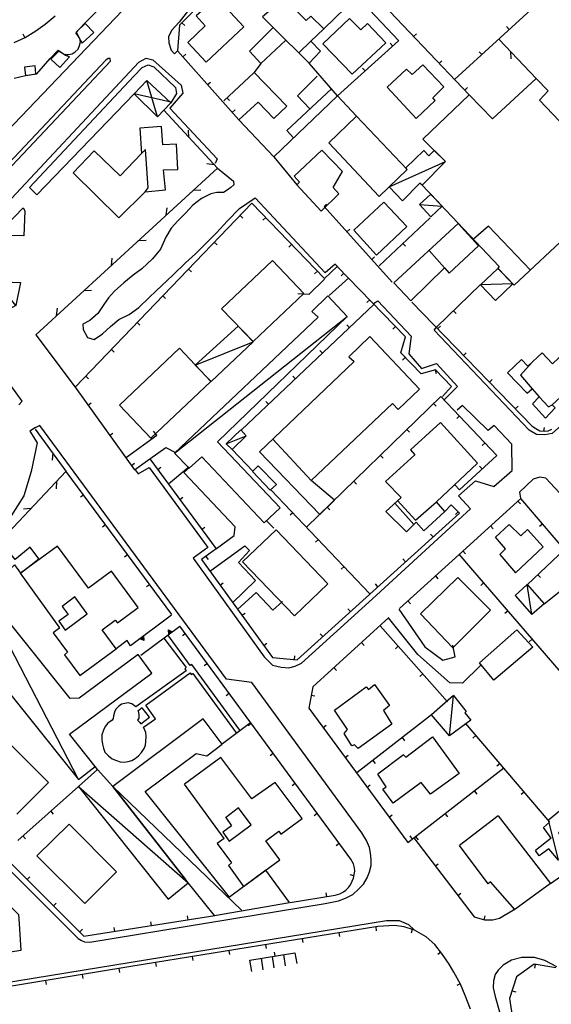
# Model space of a CAD drawing. Extents: x 1493192 to 1497990, y 5041202 to 5047535.
# Drawn here: x 1496411 to 1496554, y 5045228 to 5045494 of the extents above; entities that cross this region are included whole.
import ezdxf

# ---------------------------------------------------------------- set-up
doc = ezdxf.new("R2010")
doc.units = 0
doc.header["$LTSCALE"] = 2
doc.header["$MEASUREMENT"] = 0
doc.layers.get('0').update_dxf_attribs({"linetype": 'CONTINUOUS'})
for name, color, linetype in [('BASE', 254, 'CONTINUOUS'), ('EDIFICI', 7, 'CONTINUOUS'), ('STRADE', 252, 'CONTINUOUS')]:
    doc.layers.add(name, color=color, linetype=linetype)

msp = doc.modelspace()

# ---------------------------------------------------------------- linework, layer by layer
for p, q in [((1496485.453, 5045522.48), (1496532.102, 5045473.309)), ((1496513.172, 5045487.859), (1496482.617, 5045520.301)), ((1496469.008, 5045506.828), (1496454.227, 5045492.059)), ((1496492.992, 5045491.059), (1496501.828, 5045499.641)), ((1496528.211, 5045477.391), (1496551.75, 5045499.051)), ((1496418.047, 5045492.328), (1496420.758, 5045494.57)), ((1496415.57, 5045490.52), (1496418.047, 5045492.328)), ((1496454.227, 5045492.059), (1496453.648, 5045485.129)), ((1496454.86, 5045492.692), (1496455.592, 5045491.959)), ((1496542.928, 5045490.933), (1496542.227, 5045491.696)), ((1496409.727, 5045487.352), (1496412.641, 5045488.781)), ((1496412.538, 5045488.731), (1496412.081, 5045489.661)), ((1496412.641, 5045488.781), (1496415.57, 5045490.52)), ((1496517.183, 5045489.035), (1496517.934, 5045489.748)), ((1496550.156, 5045477.73), (1496540.172, 5045488.219)), ((1496496.711, 5045473.031), (1496513.102, 5045487.828)), ((1496511.556, 5045486.433), (1496510.862, 5045487.202)), ((1496453.648, 5045485.129), (1496470.141, 5045466.539)), ((1496455.076, 5045483.52), (1496455.851, 5045484.208)), ((1496535.57, 5045484.162), (1496534.868, 5045484.924)), ((1496543.261, 5045484.973), (1496543.368, 5045482.976)), ((1496504.134, 5045479.732), (1496503.439, 5045480.501)), ((1496524.065, 5045481.78), (1496524.817, 5045482.493)), ((1496474.242, 5045479.32), (1496466.102, 5045471.719)), ((1496461.712, 5045476.04), (1496462.487, 5045476.727)), ((1496530.948, 5045474.525), (1496531.699, 5045475.238)), ((1496466.933, 5045472.495), (1496467.64, 5045471.738)), ((1496496.711, 5045473.031), (1496501.781, 5045467.52)), ((1496449.93, 5045469.148), (1496464.391, 5045453.516)), ((1496468.349, 5045468.559), (1496469.124, 5045469.247)), ((1496456.72, 5045461.808), (1496456.642, 5045463.806)), ((1496479.594, 5045456.621), (1496485.742, 5045449.059)), ((1496464.391, 5045453.516), (1496415.508, 5045408.699)), ((1496463.515, 5045454.468), (1496461.526, 5045454.695)), ((1496457.975, 5045447.633), (1496459.974, 5045447.702)), ((1496473.641, 5045444.148), (1496426.141, 5045394.59)), ((1496493.172, 5045423.891), (1496473.641, 5045444.148)), ((1496493.773, 5045443.828), (1496493.148, 5045443.238)), ((1496493.148, 5045443.238), (1496511.461, 5045422.82)), ((1496450.605, 5045440.871), (1496450.841, 5045442.86)), ((1496470.472, 5045440.843), (1496471.22, 5045440.126)), ((1496477.403, 5045440.246), (1496476.657, 5045439.527)), ((1496521.602, 5045440.172), (1496507.961, 5045427.301)), ((1496499.251, 5045436.434), (1496500.023, 5045437.125)), ((1496443.233, 5045434.118), (1496445.232, 5045434.187)), ((1496463.553, 5045433.623), (1496464.301, 5045432.906)), ((1496484.344, 5045433.047), (1496483.598, 5045432.328)), ((1496514.328, 5045433.309), (1496515.039, 5045432.555)), ((1496505.928, 5045428.989), (1496506.7, 5045429.681)), ((1496435.863, 5045427.356), (1496436.099, 5045429.344)), ((1496496.641, 5045427.09), (1496493.172, 5045423.891)), ((1496514.992, 5045408.172), (1496496.641, 5045427.09)), ((1496456.633, 5045426.404), (1496457.381, 5045425.687)), ((1496491.285, 5045425.848), (1496490.539, 5045425.129)), ((1496498.425, 5045425.251), (1496497.681, 5045424.529)), ((1496535.109, 5045422.109), (1496523.438, 5045410.828)), ((1496428.491, 5045420.602), (1496430.49, 5045420.671)), ((1496449.714, 5045419.184), (1496450.461, 5045418.467)), ((1496470.867, 5045383.102), (1496506.523, 5045416.828)), ((1496505.388, 5045418.073), (1496504.644, 5045417.352)), ((1496516.672, 5045417.449), (1496549.117, 5045384.059)), ((1496421.121, 5045413.84), (1496421.357, 5045415.828)), ((1496527.919, 5045415.16), (1496528.639, 5045414.415)), ((1496442.794, 5045411.965), (1496443.542, 5045411.248)), ((1496499.927, 5045410.589), (1496499.215, 5045411.341)), ((1496512.35, 5045410.895), (1496511.607, 5045410.174)), ((1496523.641, 5045410.277), (1496524.384, 5045410.999)), ((1496513.773, 5045403.828), (1496514.992, 5045408.172)), ((1496435.874, 5045404.746), (1496436.622, 5045404.029)), ((1496492.662, 5045403.717), (1496491.95, 5045404.469)), ((1496519.242, 5045398.211), (1496513.773, 5045403.828)), ((1496530.61, 5045403.106), (1496531.353, 5045403.827)), ((1496514.955, 5045402.614), (1496514.213, 5045401.891)), ((1496523.07, 5045399.301), (1496519.242, 5045398.211)), ((1496522.949, 5045399.266), (1496523.233, 5045398.27)), ((1496527.383, 5045394.762), (1496523.07, 5045399.301)), ((1496428.955, 5045397.526), (1496429.703, 5045396.809)), ((1496485.397, 5045396.845), (1496484.685, 5045397.598)), ((1496537.578, 5045395.934), (1496538.321, 5045396.656)), ((1496426.141, 5045394.59), (1496442.102, 5045372.359)), ((1496524.938, 5045392.102), (1496527.383, 5045394.762)), ((1496429.601, 5045389.771), (1496430.442, 5045390.375)), ((1496478.132, 5045389.973), (1496477.42, 5045390.726)), ((1496524.531, 5045392.102), (1496488.359, 5045356.859)), ((1496522.565, 5045390.186), (1496523.288, 5045389.444)), ((1496539.609, 5045376.219), (1496524.531, 5045392.102)), ((1496544.547, 5045388.762), (1496545.29, 5045389.484)), ((1496529.526, 5045386.84), (1496528.775, 5045386.127)), ((1496423.719, 5045371.98), (1496415.469, 5045383.262)), ((1496435.433, 5045381.647), (1496436.275, 5045382.252)), ((1496515.403, 5045383.208), (1496516.126, 5045382.466)), ((1496549.117, 5045384.059), (1496550.07, 5045383.422)), ((1496550.07, 5045383.422), (1496551.172, 5045382.879)), ((1496551.172, 5045382.879), (1496552.297, 5045382.73)), ((1496552.231, 5045382.739), (1496552.366, 5045383.766)), ((1496552.297, 5045382.73), (1496553.367, 5045382.828)), ((1496553.367, 5045382.828), (1496554.406, 5045383.301)), ((1496536.411, 5045379.587), (1496535.66, 5045378.874)), ((1496420.086, 5045376.947), (1496419.934, 5045374.953)), ((1496473.961, 5045371.98), (1496468.344, 5045377.809)), ((1496441.265, 5045373.524), (1496442.107, 5045374.128)), ((1496442.102, 5045372.359), (1496446.25, 5045375.262)), ((1496446.25, 5045375.262), (1496464.07, 5045351.039)), ((1496508.24, 5045376.229), (1496508.963, 5045375.487)), ((1496529.508, 5045366.961), (1496539.609, 5045376.219)), ((1496393.594, 5045340.121), (1496423.719, 5045371.98)), ((1496452.094, 5045333.359), (1496423.68, 5045371.879)), ((1496448.326, 5045372.44), (1496449.16, 5045373.054)), ((1496456.719, 5045373.031), (1496451.211, 5045368.441)), ((1496535.662, 5045372.601), (1496534.962, 5045373.364)), ((1496421.074, 5045369.19), (1496420.98, 5045367.189)), ((1496501.078, 5045369.251), (1496501.801, 5045368.509)), ((1496505.359, 5045339.07), (1496478.883, 5045366.891)), ((1496528.383, 5045368.172), (1496529.508, 5045366.961)), ((1496428.349, 5045365.549), (1496427.515, 5045364.934)), ((1496454.252, 5045364.385), (1496455.086, 5045364.999)), ((1496546, 5045364.602), (1496529.406, 5045349.578)), ((1496545.27, 5045363.941), (1496545.966, 5045363.173)), ((1496567.938, 5045338.922), (1496546, 5045364.602)), ((1496414.205, 5045361.919), (1496412.216, 5045361.708)), ((1496484.677, 5045360.802), (1496483.927, 5045360.088)), ((1496493.915, 5045362.272), (1496494.638, 5045361.53)), ((1496527.32, 5045362.871), (1496525.609, 5045361.09)), ((1496529.5, 5045360.691), (1496527.32, 5045362.871)), ((1496529.178, 5045361.013), (1496528.446, 5045360.281)), ((1496485.852, 5045321.199), (1496529.5, 5045360.691)), ((1496434.285, 5045357.502), (1496433.451, 5045356.887)), ((1496460.178, 5045356.33), (1496461.012, 5045356.944)), ((1496537.857, 5045357.229), (1496538.553, 5045356.461)), ((1496551.856, 5045357.747), (1496551.068, 5045357.074)), ((1496491.571, 5045353.558), (1496490.821, 5045352.844)), ((1496522.422, 5045354.288), (1496521.727, 5045355.056)), ((1496464.07, 5045351.039), (1496460.102, 5045348.172)), ((1496530.444, 5045350.518), (1496531.139, 5045349.75)), ((1496557.859, 5045351.02), (1496547.867, 5045341.43)), ((1496440.221, 5045349.454), (1496439.388, 5045348.839)), ((1496460.102, 5045348.172), (1496479.219, 5045321.82)), ((1496461.289, 5045349.03), (1496461.895, 5045348.19)), ((1496529.406, 5045349.578), (1496513.352, 5045334.988)), ((1496515.007, 5045347.578), (1496514.312, 5045348.347)), ((1496532.547, 5045345.93), (1496529.461, 5045349.621)), ((1496498.465, 5045346.314), (1496497.715, 5045345.6)), ((1496575.211, 5045296.441), (1496532.547, 5045345.93)), ((1496552.328, 5045336.301), (1496563.047, 5045344.828)), ((1496523.042, 5045343.794), (1496523.739, 5045343.028)), ((1496550.645, 5045344.095), (1496551.362, 5045343.348)), ((1496446.158, 5045341.407), (1496445.324, 5045340.792)), ((1496465.114, 5045341.263), (1496465.952, 5045341.871)), ((1496507.592, 5045340.869), (1496506.897, 5045341.637)), ((1496536.034, 5045341.885), (1496535.249, 5045341.209)), ((1496515.641, 5045337.069), (1496516.338, 5045336.302)), ((1496500.176, 5045334.16), (1496499.481, 5045334.928)), ((1496542.563, 5045334.311), (1496541.779, 5045333.635)), ((1496452.039, 5045333.172), (1496441.039, 5045324.941)), ((1496470.986, 5045333.169), (1496471.824, 5045333.777)), ((1496510.547, 5045332.539), (1496490.078, 5045313.941)), ((1496345.219, 5045330.078), (1496428.43, 5045246.77)), ((1496443.773, 5045322.449), (1496454.242, 5045330.25)), ((1496451.346, 5045328.093), (1496451.195, 5045329.226)), ((1496451.195, 5045329.226), (1496452.236, 5045328.756)), ((1496451.398, 5045328.215), (1496451.278, 5045329.115)), ((1496451.278, 5045329.115), (1496452.103, 5045328.741)), ((1496451.451, 5045328.343), (1496451.364, 5045328.999)), ((1496451.364, 5045328.999), (1496451.966, 5045328.726)), ((1496475.313, 5045301.5), (1496454.313, 5045330.281)), ((1496526.297, 5045309.871), (1496508.227, 5045330.34)), ((1496440.102, 5045326.398), (1496437.102, 5045324.121)), ((1496441.039, 5045324.941), (1496440.102, 5045326.398)), ((1496443.589, 5045326.848), (1496444.478, 5045327.513)), ((1496444.631, 5045326.38), (1496443.589, 5045326.848)), ((1496443.721, 5045326.864), (1496444.426, 5045327.391)), ((1496444.548, 5045326.492), (1496443.721, 5045326.864)), ((1496443.859, 5045326.879), (1496444.373, 5045327.263)), ((1496444.462, 5045326.607), (1496443.859, 5045326.879)), ((1496444.003, 5045326.894), (1496444.317, 5045327.129)), ((1496444.371, 5045326.729), (1496444.003, 5045326.894)), ((1496444.181, 5045326.914), (1496444.247, 5045326.964)), ((1496444.259, 5045326.88), (1496444.181, 5045326.914)), ((1496444.247, 5045326.964), (1496444.259, 5045326.88)), ((1496444.317, 5045327.129), (1496444.371, 5045326.729)), ((1496444.373, 5045327.263), (1496444.462, 5045326.607)), ((1496444.426, 5045327.391), (1496444.548, 5045326.492)), ((1496444.478, 5045327.513), (1496444.631, 5045326.38)), ((1496452.236, 5045328.756), (1496451.346, 5045328.093)), ((1496452.103, 5045328.741), (1496451.398, 5045328.215)), ((1496451.966, 5045328.726), (1496451.451, 5045328.343)), ((1496451.507, 5045328.477), (1496451.454, 5045328.877)), ((1496451.454, 5045328.877), (1496451.822, 5045328.711)), ((1496451.822, 5045328.711), (1496451.507, 5045328.477)), ((1496451.577, 5045328.642), (1496451.566, 5045328.726)), ((1496451.566, 5045328.726), (1496451.644, 5045328.692)), ((1496451.644, 5045328.692), (1496451.577, 5045328.642)), ((1496455.802, 5045328.24), (1496454.965, 5045327.629)), ((1496492.761, 5045327.451), (1496492.066, 5045328.219)), ((1496549.093, 5045326.737), (1496548.308, 5045326.061)), ((1496476.858, 5045325.074), (1496477.697, 5045325.683)), ((1496503.146, 5045325.814), (1496503.842, 5045325.048)), ((1496513.06, 5045324.864), (1496512.284, 5045324.179)), ((1496479.219, 5045321.82), (1496485.852, 5045321.199)), ((1496485.172, 5045321.263), (1496485.269, 5045322.294)), ((1496461.696, 5045320.161), (1496460.859, 5045319.551)), ((1496495.744, 5045319.09), (1496496.441, 5045318.323)), ((1496519.679, 5045317.368), (1496518.902, 5045316.682)), ((1496490.078, 5045313.941), (1496488.969, 5045308.211)), ((1496467.591, 5045312.083), (1496466.754, 5045311.473)), ((1496489.633, 5045311.64), (1496490.65, 5045311.443)), ((1496488.969, 5045308.211), (1496515.648, 5045272)), ((1496521.969, 5045306.371), (1496501.891, 5045290.75)), ((1496465.758, 5045298.621), (1496473.281, 5045304.34)), ((1496473.485, 5045304.005), (1496472.648, 5045303.394)), ((1496492.829, 5045302.972), (1496493.663, 5045303.587)), ((1496553.398, 5045277.988), (1496531.109, 5045304.102)), ((1496500.289, 5045267.48), (1496475.313, 5045301.5)), ((1496514.076, 5045300.231), (1496514.712, 5045299.413)), ((1496533.922, 5045300.806), (1496533.134, 5045300.134)), ((1496479.395, 5045295.939), (1496478.56, 5045295.326)), ((1496498.76, 5045294.921), (1496499.594, 5045295.536)), ((1496432.148, 5045291.68), (1496431.508, 5045292.461)), ((1496506.184, 5045294.09), (1496506.82, 5045293.272)), ((1496541.438, 5045291.969), (1496517.219, 5045273.18)), ((1496540.414, 5045293.2), (1496539.626, 5045292.528)), ((1496426.984, 5045287.074), (1496410.688, 5045272.531)), ((1496485.314, 5045287.878), (1496484.478, 5045287.265)), ((1496504.692, 5045286.87), (1496505.526, 5045287.485)), ((1496533.536, 5045285.839), (1496534.171, 5045285.021)), ((1496546.906, 5045285.594), (1496546.118, 5045284.922)), ((1496554.039, 5045260.949), (1496586.188, 5045283.781)), ((1496419.523, 5045280.416), (1496420.213, 5045279.643)), ((1496491.232, 5045279.817), (1496490.397, 5045279.204)), ((1496510.624, 5045278.82), (1496511.458, 5045279.434)), ((1496525.635, 5045279.709), (1496526.27, 5045278.891)), ((1496412.062, 5045273.758), (1496412.752, 5045272.985)), ((1496515.648, 5045272), (1496517.219, 5045273.219)), ((1496516.856, 5045272.938), (1496516.221, 5045273.756)), ((1496517.219, 5045273.219), (1496533.461, 5045251.961)), ((1496517.734, 5045273.58), (1496518.369, 5045272.761)), ((1496497.15, 5045271.756), (1496496.315, 5045271.143)), ((1496501, 5045266.219), (1496500.289, 5045267.48)), ((1496501.25, 5045265.211), (1496501, 5045266.219)), ((1496523.012, 5045265.637), (1496523.835, 5045266.266)), ((1496413.179, 5045262.039), (1496413.912, 5045262.771)), ((1496501.129, 5045263.023), (1496500.12, 5045263.261)), ((1496500.977, 5045262.379), (1496501.211, 5045263.371)), ((1496501.211, 5045263.371), (1496501.328, 5045264.289)), ((1496501.328, 5045264.289), (1496501.25, 5045265.211)), ((1496499.672, 5045259.852), (1496500.227, 5045260.641)), ((1496500.227, 5045260.641), (1496500.648, 5045261.602)), ((1496500.648, 5045261.602), (1496500.977, 5045262.379)), ((1496483.953, 5045255.828), (1496496.102, 5045257.809)), ((1496493.823, 5045257.437), (1496493.656, 5045258.46)), ((1496496.102, 5045257.809), (1496497.328, 5045258.199)), ((1496497.328, 5045258.199), (1496498.281, 5045258.711)), ((1496498.281, 5045258.711), (1496498.977, 5045259.199)), ((1496498.977, 5045259.199), (1496499.672, 5045259.852)), ((1496529.083, 5045257.691), (1496529.906, 5045258.32)), ((1496420.246, 5045254.963), (1496420.979, 5045255.695)), ((1496428.43, 5045246.77), (1496463.719, 5045252.328)), ((1496456.503, 5045251.191), (1496456.341, 5045252.215)), ((1496536.149, 5045251.218), (1496536.425, 5045252.217)), ((1496540.258, 5045251.59), (1496544.102, 5045253.871)), ((1496544.102, 5045253.871), (1496544.422, 5045253.98)), ((1496507.563, 5045249.371), (1496441.094, 5045238.578)), ((1496446.624, 5045249.635), (1496446.463, 5045250.659)), ((1496512.047, 5045249.68), (1496507.563, 5045249.371)), ((1496514.617, 5045249.289), (1496512.047, 5045249.68)), ((1496533.461, 5045251.961), (1496536.219, 5045251.199)), ((1496536.219, 5045251.199), (1496538.539, 5045251.199)), ((1496538.539, 5045251.199), (1496540.258, 5045251.59)), ((1496427.312, 5045247.888), (1496428.045, 5045248.62)), ((1496436.746, 5045248.08), (1496436.585, 5045249.103)), ((1496497.108, 5045247.674), (1496497.274, 5045246.651)), ((1496506.979, 5045249.276), (1496507.145, 5045248.254)), ((1496517.453, 5045248.379), (1496514.617, 5045249.289)), ((1496516.821, 5045248.582), (1496516.504, 5045247.595)), ((1496520.594, 5045246.559), (1496517.453, 5045248.379)), ((1496477.367, 5045244.468), (1496477.533, 5045243.445)), ((1496487.238, 5045246.071), (1496487.404, 5045245.048)), ((1496522.906, 5045244.559), (1496520.594, 5045246.559)), ((1496524.977, 5045241.852), (1496522.906, 5045244.559)), ((1496467.496, 5045242.865), (1496467.662, 5045241.843)), ((1496473.117, 5045240.352), (1496485.25, 5045242.309)), ((1496479.897, 5045241.445), (1496479.732, 5045242.468)), ((1496482.188, 5045241.809), (1496482.633, 5045238.82)), ((1496485.25, 5045242.309), (1496485.75, 5045239.422)), ((1496524.515, 5045242.455), (1496523.692, 5045241.826)), ((1496526.781, 5045239.211), (1496524.977, 5045241.852)), ((1496447.755, 5045239.66), (1496447.921, 5045238.637)), ((1496457.625, 5045241.262), (1496457.792, 5045240.24)), ((1496473.633, 5045237.262), (1496473.117, 5045240.352)), ((1496476.133, 5045240.828), (1496476.633, 5045237.75)), ((1496479.117, 5045241.309), (1496479.602, 5045238.289)), ((1496528.039, 5045237.121), (1496526.781, 5045239.211)), ((1496549.609, 5045239.219), (1496544.898, 5045235.789)), ((1496555.43, 5045238.281), (1496549.609, 5045239.219)), ((1496549.869, 5045239.177), (1496549.704, 5045238.154)), ((1496441.094, 5045238.578), (1496389.289, 5045230.121)), ((1496428.015, 5045236.443), (1496428.182, 5045235.421)), ((1496437.884, 5045238.054), (1496438.051, 5045237.032)), ((1496529.773, 5045233.859), (1496528.039, 5045237.121)), ((1496418.146, 5045234.832), (1496418.313, 5045233.809)), ((1496529.731, 5045233.94), (1496528.816, 5045233.454)), ((1496531.102, 5045230.77), (1496529.773, 5045233.859)), ((1496544.898, 5045235.789), (1496543, 5045230)), ((1496543.68, 5045232.074), (1496544.664, 5045231.751)), ((1496532.461, 5045227.121), (1496531.102, 5045230.77)), ((1496543, 5045230), (1496544.688, 5045219.25))]:
    msp.add_line(p, q)
at = {"layer": 'BASE', "flags": 128}
for points in [[(1496409.719, 5045477.762), (1496412.742, 5045478.551), (1496415.773, 5045478.93), (1496419.43, 5045483.051), (1496421.578, 5045485.371), (1496422.398, 5045484.73), (1496423.148, 5045484.27), (1496423.969, 5045484.18), (1496424.258, 5045484.172), (1496425.273, 5045484.359), (1496426.117, 5045484.871), (1496426.93, 5045485.621), (1496427.273, 5045486.551), (1496427.523, 5045487.59), (1496427.344, 5045488.461), (1496426.859, 5045489.27), (1496426.281, 5045489.988), (1496428.641, 5045492.5), (1496432.359, 5045496.301)], [(1496402.273, 5045448.711), (1496402.406, 5045448.199), (1496402.789, 5045447.891), (1496403.18, 5045447.949), (1496435.648, 5045482.371), (1496435.531, 5045483.051), (1496435.031, 5045483.059), (1496434.406, 5045482.68), (1496402.352, 5045448.738)], [(1496413.789, 5045448.363), (1496441.938, 5045478.328), (1496444.117, 5045480.66), (1496445.773, 5045481.359), (1496447.281, 5045480.82), (1496453.078, 5045475.238), (1496453.383, 5045473.625), (1496451.813, 5045471.164)], [(1496448.289, 5045467.387), (1496445.398, 5045477.184)], [(1496442, 5045473.594), (1496415.789, 5045446.336), (1496413.789, 5045448.363)], [(1496451.891, 5045471.355), (1496442, 5045473.594)], [(1496464.391, 5045453.516), (1496468.758, 5045450.055), (1496468.789, 5045449.086), (1496468.047, 5045448.34), (1496467.023, 5045447.66), (1496466.063, 5045447.035), (1496464.219, 5045447.023), (1496462.602, 5045446.605), (1496460.094, 5045445.395), (1496457.758, 5045443.586), (1496455.773, 5045441.414), (1496453.719, 5045439.355), (1496451.977, 5045437.422), (1496450.547, 5045434.953), (1496449.117, 5045431.781), (1496446.922, 5045429.172), (1496444.008, 5045426.441), (1496441.68, 5045424.719), (1496439.203, 5045422.684), (1496436.719, 5045420.43), (1496435.063, 5045418.672), (1496433.828, 5045416.828), (1496432.25, 5045414.406), (1496430.102, 5045412.547), (1496428.203, 5045411.523), (1496428.258, 5045410.113), (1496429.43, 5045408.004), (1496431.242, 5045407.426), (1496433.438, 5045408.969), (1496435.641, 5045410.965), (1496437.852, 5045412.82), (1496440.656, 5045414.164), (1496443.219, 5045416.07), (1496446.063, 5045418.695), (1496447.922, 5045420.504), (1496449.32, 5045421.875), (1496452.461, 5045424.859), (1496455.781, 5045428.094), (1496458.469, 5045430.477), (1496461.031, 5045432.961), (1496464.18, 5045436.176), (1496467.078, 5045439.352), (1496470.344, 5045442.656), (1496474.547, 5045445.57)], [(1496510.625, 5045448.547), (1496525.789, 5045455.328)], [(1496496.828, 5045427.02), (1496496.117, 5045427.672), (1496493.398, 5045425.371), (1496474.547, 5045445.57)], [(1496412.117, 5045442.898), (1496412.539, 5045442.031), (1496412.273, 5045435.32), (1496406.398, 5045435.43), (1496406.906, 5045422.988), (1496411.398, 5045422.734), (1496410.172, 5045416.621), (1496406.617, 5045420.98), (1496405.523, 5045423.34), (1496405.133, 5045435.656), (1496412.117, 5045442.898)], [(1496518.742, 5045443.801), (1496524.883, 5045443.32)], [(1496486, 5045419.828), (1496489.078, 5045419.59), (1496493.25, 5045423.699)], [(1496494.422, 5045419.262), (1496499.789, 5045424.02)], [(1496543.852, 5045422.379), (1496535.203, 5045422.129)], [(1496452.852, 5045376.84), (1496499.297, 5045413.59)], [(1496415.508, 5045408.699), (1496426.141, 5045394.59)], [(1496410.969, 5045389.84), (1496411.852, 5045390.789), (1496399.609, 5045407.629)], [(1496458.438, 5045400.559), (1496473.992, 5045406.809)], [(1496442.273, 5045372.371), (1496443.109, 5045371.23), (1496446.008, 5045372.949), (1496461.828, 5045351.441), (1496457.844, 5045348.551), (1496476.977, 5045322), (1496479.227, 5045319.75), (1496481.57, 5045319.172), (1496483.648, 5045319.012), (1496485.344, 5045319.469), (1496487.008, 5045320.32), (1496506.102, 5045337.621), (1496532.477, 5045361.871), (1496529.297, 5045365.371), (1496533.883, 5045369.34), (1496538.797, 5045367.871), (1496543.711, 5045372.121), (1496543.578, 5045379.211), (1496538.859, 5045384.301), (1496537.25, 5045382.93), (1496530.32, 5045389.68), (1496528.898, 5045388.371)], [(1496343.711, 5045329.32), (1496426.898, 5045246.191), (1496427.789, 5045245.602), (1496428.633, 5045245.289), (1496430.023, 5045245.191), (1496493.367, 5045255.578), (1496496.992, 5045256.289), (1496498.852, 5045256.969), (1496500.789, 5045258.012), (1496502.398, 5045259.461), (1496503.711, 5045260.789), (1496504.711, 5045262.461), (1496505.352, 5045264.109), (1496505.758, 5045265.789), (1496505.758, 5045267.391), (1496505.609, 5045269.09), (1496505.281, 5045270.621), (1496504.469, 5045272.57), (1496503.281, 5045274.59), (1496473.688, 5045315.059), (1496466.813, 5045315.988), (1496416.617, 5045384.23), (1496415.383, 5045383.629)], [(1496415.406, 5045383.691), (1496413.883, 5045382.789), (1496415.93, 5045379.578), (1496414.313, 5045371.93), (1496412.258, 5045365.352), (1496408.867, 5045359.961), (1496393.156, 5045342.121)], [(1496439.922, 5045375.738), (1496448.063, 5045381.672), (1496447.219, 5045382.738)], [(1496466.773, 5045379.379), (1496472.109, 5045381.512)], [(1496446.242, 5045375.262), (1496450.547, 5045378.391), (1496453.156, 5045377.031)], [(1496464.141, 5045351.129), (1496468.938, 5045354.621), (1496469.141, 5045357.02), (1496455.391, 5045371.609), (1496456.883, 5045372.98)], [(1496475.352, 5045373.449), (1496480.289, 5045368.43)], [(1496574.703, 5045344.609), (1496566.047, 5045355.84), (1496552.727, 5045370.121), (1496551.172, 5045370.391), (1496549.359, 5045369.828), (1496545.648, 5045366.32), (1496545.977, 5045364.68)], [(1496479.617, 5045356.629), (1496477.594, 5045358.621)], [(1496462.633, 5045345.238), (1496471.758, 5045351.871), (1496473.039, 5045350.621), (1496470.078, 5045347.359), (1496474.602, 5045342.578), (1496468.469, 5045336.57)], [(1496427.008, 5045288.941), (1496398.531, 5045343.871)], [(1496548.969, 5045333.371), (1496547.742, 5045341.488)], [(1496469.797, 5045334.73), (1496474.789, 5045339.34), (1496479.328, 5045334.551), (1496481.898, 5045336.922)], [(1496513.172, 5045334.852), (1496520.25, 5045324.719), (1496525.063, 5045321.121), (1496528.367, 5045321.961), (1496527.719, 5045325.121)], [(1496535.188, 5045319.621), (1496530.367, 5045314.871), (1496526.93, 5045315.012), (1496518.313, 5045322.621), (1496510.461, 5045332.488)], [(1496449.992, 5045327.031), (1496456.023, 5045319.078), (1496455.633, 5045318.738), (1496455.969, 5045318.238), (1496442.422, 5045308.488), (1496441.344, 5045309.301), (1496440.359, 5045309.609), (1496439.508, 5045309.441), (1496438.563, 5045309.211), (1496437.758, 5045308.629), (1496437.094, 5045307.871), (1496436.688, 5045307.09), (1496436.461, 5045306.121), (1496436.328, 5045305.379), (1496436.094, 5045304.949), (1496434.93, 5045304.129), (1496434.188, 5045303.238), (1496433.703, 5045302.211), (1496433.313, 5045301.02), (1496433.289, 5045299.641), (1496433.477, 5045298.488), (1496433.727, 5045297.371), (1496434.094, 5045296.352), (1496435.094, 5045295.32), (1496436.039, 5045294.551), (1496437.203, 5045294.039), (1496438.227, 5045293.691), (1496439.289, 5045293.641), (1496440.359, 5045293.801), (1496441.328, 5045294.078), (1496442.25, 5045294.629), (1496443.156, 5045295.371), (1496443.977, 5045296.211), (1496444.719, 5045297.328), (1496445.07, 5045298.18), (1496445.156, 5045299.18), (1496445.242, 5045300.559), (1496445.094, 5045301.629), (1496444.531, 5045303.012), (1496447.719, 5045305.32), (1496445.172, 5045308.949), (1496457.063, 5045317.68), (1496457.352, 5045317.211), (1496457.75, 5045317.512), (1496469.453, 5045301.512)], [(1496470.422, 5045302.219), (1496457.531, 5045319.922), (1496457.047, 5045319.621), (1496451.047, 5045327.871)], [(1496526.867, 5045300.75), (1496527.922, 5045311.57)], [(1496443.07, 5045307.371), (1496443.227, 5045306.441), (1496443.219, 5045305.512), (1496442.891, 5045304.941), (1496443.391, 5045304.379), (1496443.781, 5045303.961), (1496446.109, 5045305.699), (1496444.148, 5045308.262), (1496442.977, 5045307.371)], [(1496426.984, 5045287.074), (1496456.555, 5045261.137)], [(1496436.281, 5045287.121), (1496470.828, 5045253.789)], [(1496556.172, 5045267.238), (1496553.453, 5045278.059)], [(1496555.773, 5045238.5), (1496552.523, 5045240.27), (1496549.75, 5045241.078), (1496546.281, 5045241.059), (1496543.547, 5045240.352), (1496541.242, 5045238.98), (1496539.969, 5045237.621), (1496539.117, 5045236.461), (1496538.641, 5045234.789), (1496538.633, 5045232.871), (1496539.102, 5045230.559), (1496540.32, 5045226.371), (1496541.539, 5045220.98), (1496542.891, 5045214.73), (1496544.172, 5045209.031), (1496545.617, 5045201.539), (1496551.469, 5045170.672), (1496558.258, 5045129.43), (1496563.578, 5045096.629), (1496565.844, 5045095.711)]]:
    msp.add_lwpolyline(points, dxfattribs=at)
at = {"layer": 'EDIFICI', "flags": 128}
for points in [[(1496461.078, 5045491.922), (1496456.391, 5045487.359), (1496461.406, 5045482.102), (1496471.531, 5045491.59), (1496464.25, 5045499.551), (1496458.703, 5045494.609)], [(1496483.031, 5045470.211), (1496479.602, 5045466.949), (1496475.328, 5045471.32), (1496470.141, 5045466.539), (1496479.594, 5045456.621), (1496496.711, 5045473.031), (1496489.039, 5045481.871), (1496492.141, 5045485.039), (1496489.547, 5045487.738), (1496492.992, 5045491.059), (1496489.531, 5045494.5), (1496488.242, 5045493.359), (1496482.383, 5045499.359), (1496476.508, 5045494.27), (1496479.43, 5045491.449), (1496473.063, 5045485.039), (1496476.109, 5045481.75), (1496474.242, 5045479.32)], [(1496461.078, 5045491.922), (1496458.703, 5045494.609)], [(1496500.656, 5045478.871), (1496509.68, 5045487.32), (1496504.789, 5045492.48), (1496502.961, 5045490.82), (1496499.938, 5045493.871), (1496492.727, 5045487.039)], [(1496431.109, 5045490.121), (1496428.797, 5045492.531), (1496426.398, 5045490.18), (1496427.031, 5045489.051), (1496427.5, 5045488.059), (1496427.969, 5045487.25), (1496431.109, 5045490.121)], [(1496489.039, 5045481.871), (1496479.43, 5045491.449)], [(1496476.109, 5045481.75), (1496482.831, 5045488.059)], [(1496486.315, 5045484.586), (1496489.547, 5045487.738)], [(1496500.656, 5045478.871), (1496492.727, 5045487.039)], [(1496419.57, 5045482.949), (1496422.023, 5045480.621), (1496424.563, 5045483.52), (1496423.469, 5045483.879), (1496422.398, 5045484.57), (1496421.711, 5045485.059), (1496419.57, 5045482.949)], [(1496412.438, 5045480.781), (1496412.789, 5045478.551), (1496415.563, 5045479), (1496415.344, 5045481.141), (1496412.438, 5045480.781)], [(1496517.898, 5045466.969), (1496522.977, 5045471.82), (1496522.367, 5045472.5), (1496525.328, 5045475.422), (1496519.703, 5045481.371), (1496516.828, 5045478.738), (1496515.281, 5045480.25), (1496510.109, 5045475.379)], [(1496483.031, 5045470.211), (1496474.242, 5045479.32)], [(1496489.278, 5045469.535), (1496485.93, 5045473.031), (1496491.211, 5045478.371)], [(1496572.617, 5045449.262), (1496551.07, 5045471.871), (1496553.438, 5045474.391), (1496550.156, 5045477.73), (1496538.43, 5045466.879), (1496532.102, 5045473.309), (1496519.656, 5045461.371)], [(1496448.289, 5045467.387), (1496451.813, 5045471.164), (1496445.398, 5045477.184), (1496442, 5045473.594)], [(1496484.892, 5045461.701), (1496483.031, 5045463.699), (1496495.059, 5045474.935)], [(1496517.898, 5045466.969), (1496510.109, 5045475.379)], [(1496448.289, 5045467.387), (1496442, 5045473.594)], [(1496507.906, 5045445.922), (1496515.461, 5045453.211), (1496501.781, 5045467.52), (1496494.352, 5045460.352)], [(1496437.898, 5045440.172), (1496444.969, 5045447.211), (1496450.461, 5045447.719), (1496449.883, 5045453.07), (1496453.719, 5045453.172), (1496453.398, 5045460.02), (1496449.688, 5045459.84), (1496449.383, 5045464.75), (1496443.531, 5045464.301), (1496444, 5045457.512), (1496438.18, 5045451.531), (1496431.211, 5045458.262), (1496425.617, 5045452.328)], [(1496507.906, 5045445.922), (1496494.352, 5045460.352)], [(1496525.789, 5045455.328), (1496519.656, 5045461.371)], [(1496444.969, 5045447.211), (1496445.75, 5045448.281), (1496445.047, 5045458.57), (1496444, 5045457.512)], [(1496486.523, 5045449.789), (1496485.742, 5045449.059), (1496492.352, 5045442), (1496497.102, 5045446.691), (1496495.547, 5045448.371), (1496498.07, 5045452.621), (1496492.508, 5045458.371), (1496485.047, 5045451.371)], [(1496519.969, 5045458.305), (1496521.25, 5045456.879), (1496522.758, 5045458.313), (1496525.789, 5045455.328), (1496519.492, 5045448.98), (1496518.859, 5045449.484), (1496514.18, 5045444.797), (1496510.625, 5045448.547), (1496515.461, 5045453.211), (1496515.055, 5045453.637)], [(1496519.969, 5045458.305), (1496515.055, 5045453.637)], [(1496525.789, 5045455.328), (1496519.492, 5045448.98), (1496540.242, 5045427.109), (1496539.844, 5045426.609), (1496544.242, 5045422.012), (1496559.43, 5045436.262)], [(1496437.898, 5045440.172), (1496425.617, 5045452.328)], [(1496486.523, 5045449.789), (1496485.047, 5045451.371)], [(1496518.742, 5045443.801), (1496521.789, 5045446.566)], [(1496518.742, 5045443.801), (1496521.852, 5045440.422), (1496524.883, 5045443.32), (1496521.789, 5045446.566)], [(1496507.203, 5045430.121), (1496515.383, 5045437.82), (1496509.148, 5045444.379), (1496501.078, 5045436.82)], [(1496516.469, 5045417.801), (1496525.461, 5045426.699), (1496526.758, 5045425.32), (1496534.641, 5045432.691), (1496529.219, 5045438.641), (1496511.906, 5045422.68)], [(1496548.632, 5045426.13), (1496537.297, 5045437.98), (1496533.309, 5045434.417)], [(1496507.203, 5045430.121), (1496501.078, 5045436.82)], [(1496525.461, 5045426.699), (1496521.402, 5045431.434)], [(1496474.023, 5045406.852), (1496487.641, 5045419.789), (1496479.211, 5045428.691), (1496465.492, 5045415.711)], [(1496535.203, 5045422.129), (1496539.844, 5045426.578)], [(1496535.203, 5045422.129), (1496539.188, 5045417.969), (1496543.883, 5045422.371), (1496539.844, 5045426.578)], [(1496516.469, 5045417.801), (1496511.906, 5045422.68)], [(1496456.828, 5045372.762), (1496460.156, 5045375.84), (1496476.93, 5045358.059), (1496481.313, 5045362.09), (1496464.406, 5045379.879), (1496499.297, 5045413.59), (1496494.141, 5045419.191), (1496489.844, 5045414.949), (1496491.469, 5045413.461), (1496452.852, 5045376.84)], [(1496474.023, 5045406.852), (1496465.492, 5045415.711)], [(1496473.992, 5045406.82), (1496469.961, 5045410.98), (1496458.438, 5045400.531), (1496462.68, 5045396.109)], [(1496473.992, 5045406.82), (1496462.68, 5045396.109)], [(1496491.922, 5045360.27), (1496495.898, 5045364.129), (1496489.641, 5045369.5), (1496511.539, 5045390.199), (1496513.047, 5045388.602), (1496518.75, 5045394.02), (1496505.438, 5045408.191), (1496499.773, 5045402.738), (1496501.148, 5045401.48), (1496475.727, 5045377.172)], [(1496446.438, 5045380.871), (1496462.656, 5045396.09), (1496454.211, 5045405.07), (1496438.039, 5045389.73)], [(1496552.711, 5045386.23), (1496555.289, 5045389), (1496554.477, 5045389.852), (1496564.781, 5045399.379), (1496559.297, 5045405.352), (1496554.531, 5045400.871), (1496551.773, 5045403.828), (1496547.961, 5045400.238), (1496546.188, 5045402.07), (1496542.477, 5045398.488), (1496547.703, 5045392.949), (1496549.047, 5045394.18), (1496550.992, 5045392), (1496549.172, 5045390.129)], [(1496549.1, 5045401.311), (1496545.961, 5045397.852), (1496549.047, 5045394.18)], [(1496552.711, 5045386.23), (1496549.172, 5045390.129)], [(1496550.992, 5045392), (1496553.453, 5045389.328), (1496554.477, 5045389.852)], [(1496446.438, 5045380.871), (1496438.039, 5045389.73)], [(1496513.797, 5045364.922), (1496509.742, 5045361.141), (1496515.297, 5045355.609), (1496517.906, 5045358.23), (1496519.953, 5045355.871), (1496525.609, 5045361.09), (1496523.328, 5045363.75), (1496534.406, 5045374.09), (1496524.391, 5045385.051), (1496516.391, 5045377.719), (1496517.5, 5045376.359), (1496509.633, 5045369.18)], [(1496468.344, 5045377.852), (1496472.109, 5045381.512), (1496470.68, 5045383.07), (1496466.773, 5045379.379)], [(1496468.344, 5045377.852), (1496466.773, 5045379.379)], [(1496479.272, 5045380.562), (1496489.641, 5045369.5)], [(1496456.828, 5045372.762), (1496452.852, 5045376.84)], [(1496491.922, 5045360.27), (1496475.727, 5045377.172)], [(1496478.57, 5045366.84), (1496480.289, 5045368.43), (1496475.352, 5045373.449), (1496473.797, 5045371.852)], [(1496478.57, 5045366.84), (1496473.797, 5045371.852)], [(1496513.797, 5045364.922), (1496509.633, 5045369.18)], [(1496512.864, 5045364.052), (1496517.711, 5045358.781), (1496523.328, 5045363.75)], [(1496512.094, 5045363.334), (1496517.255, 5045357.577)], [(1496485.109, 5045333.039), (1496494.133, 5045341.621), (1496480.211, 5045356.219), (1496471.148, 5045347.59)], [(1496540.43, 5045349.559), (1496541.883, 5045351.09), (1496539.18, 5045354.191), (1496542.922, 5045357.621), (1496546, 5045354.539), (1496547.844, 5045356.238), (1496552.047, 5045351.57), (1496544.641, 5045344.629)], [(1496404.609, 5045325.98), (1496400.219, 5045322.422), (1496427.008, 5045288.941), (1496431.453, 5045292.469), (1496424.578, 5045301.199), (1496446.773, 5045317.57), (1496443.078, 5045322.629), (1496427.172, 5045310.852), (1496424.789, 5045310.762), (1496402.25, 5045338.879), (1496409.82, 5045346.719), (1496411.422, 5045344.5), (1496416.352, 5045348.379), (1496413.969, 5045351.5), (1496409.922, 5045348.199), (1496406.688, 5045352.328), (1496393.977, 5045339.07)], [(1496422.008, 5045329.828), (1496420.211, 5045328.449), (1496424.031, 5045323.219), (1496423.203, 5045322.57), (1496427.359, 5045316.93), (1496437.102, 5045324.121), (1496433.391, 5045329.27), (1496436.867, 5045331.879), (1496437.469, 5045331.121), (1496443.094, 5045335.23), (1496435.883, 5045345.031), (1496429.672, 5045340.52), (1496421.352, 5045351.828), (1496411.406, 5045344.5)], [(1496485.109, 5045333.039), (1496471.148, 5045347.59)], [(1496540.43, 5045349.559), (1496544.641, 5045344.629)], [(1496422.008, 5045329.828), (1496411.406, 5045344.5)], [(1496529.102, 5045343.371), (1496519.039, 5045333.602)], [(1496529.102, 5045343.371), (1496537.852, 5045334.551), (1496527.781, 5045324.449), (1496519.039, 5045333.602)], [(1496544.523, 5045338.512), (1496547.742, 5045341.488), (1496552.297, 5045336.301), (1496548.969, 5045333.371)], [(1496422.617, 5045335.578), (1496424.219, 5045333.359), (1496421.719, 5045331.602), (1496423.406, 5045329.199), (1496429.313, 5045333.531), (1496426, 5045338.109), (1496422.602, 5045335.57)], [(1496544.523, 5045338.512), (1496548.969, 5045333.371)], [(1496544.969, 5045329.219), (1496534.938, 5045320.34)], [(1496544.969, 5045329.219), (1496549.313, 5045324.559), (1496538.773, 5045315.738), (1496534.938, 5045320.34)], [(1496501.32, 5045298.289), (1496500.602, 5045298.031), (1496498.5, 5045301.359), (1496499.406, 5045302.422), (1496495.859, 5045307.621), (1496504.438, 5045313.871), (1496505.008, 5045313.23), (1496506.68, 5045314.5), (1496510.656, 5045308.871), (1496509.117, 5045307.551), (1496511.313, 5045303.871), (1496502.258, 5045297.27)], [(1496527.922, 5045311.57), (1496521.992, 5045306.371)], [(1496527.922, 5045311.57), (1496531.352, 5045307.309), (1496530.953, 5045306.941), (1496532.609, 5045304.922), (1496526.867, 5045300.75), (1496521.992, 5045306.371)], [(1496410.383, 5045279.621), (1496418.938, 5045288.18), (1496398.156, 5045308.922), (1496389.578, 5045300.328)], [(1496463.602, 5045252.352), (1496483.781, 5045255.852), (1496477.406, 5045264.512), (1496467.617, 5045257.238), (1496444.906, 5045285.762), (1496458.641, 5045296), (1496461.508, 5045295.328), (1496465.641, 5045298.512), (1496460.602, 5045305.32), (1496436.281, 5045287.121), (1496455.82, 5045262.051)], [(1496514.469, 5045295.578), (1496515.109, 5045294.93), (1496522.289, 5045300.43), (1496529.469, 5045290.59), (1496521.711, 5045284.969), (1496519.211, 5045288.141), (1496511.719, 5045282.621), (1496508.922, 5045286.352), (1496509.781, 5045287.031), (1496507.578, 5045290.379)], [(1496501.32, 5045298.289), (1496502.258, 5045297.27)], [(1496466.18, 5045273.078), (1496464.344, 5045271.711), (1496468.148, 5045266.488), (1496467.383, 5045265.809), (1496471.391, 5045260.141), (1496481.203, 5045267.289), (1496477.383, 5045272.461), (1496480.922, 5045275.078), (1496481.492, 5045274.25), (1496487.18, 5045278.488), (1496479.961, 5045288.172), (1496473.617, 5045283.711), (1496465.297, 5045294.871), (1496455.531, 5045287.711)], [(1496514.469, 5045295.578), (1496507.578, 5045290.379)], [(1496426.984, 5045287.07), (1496432.148, 5045291.68)], [(1496426.984, 5045287.07), (1496451.094, 5045256.762), (1496456.555, 5045261.137), (1496436.281, 5045287.121), (1496432.148, 5045291.68)], [(1496466.18, 5045273.078), (1496455.531, 5045287.711)], [(1496466.641, 5045278.699), (1496468.148, 5045276.52), (1496465.828, 5045274.77), (1496467.547, 5045272.34), (1496473.477, 5045276.711), (1496470.063, 5045281.289), (1496466.531, 5045278.68)], [(1496554.18, 5045273.121), (1496552.117, 5045276.039), (1496553.742, 5045277.5), (1496553.453, 5045278.059), (1496558.867, 5045282.469), (1496561.648, 5045278.738), (1496556.211, 5045274.621), (1496559.563, 5045269.84), (1496556.172, 5045267.238), (1496553.531, 5045270.25), (1496550.938, 5045268.422), (1496549.961, 5045269.871)], [(1496539.961, 5045279.172), (1496529.523, 5045271.18)], [(1496539.961, 5045279.172), (1496554.039, 5045260.949), (1496544.422, 5045253.98), (1496537.898, 5045261.371), (1496537.25, 5045260.891), (1496529.523, 5045271.18)], [(1496428.711, 5045255.551), (1496437.273, 5045264.121), (1496424.461, 5045276.891), (1496415.797, 5045268.441)], [(1496554.18, 5045273.121), (1496549.961, 5045269.871)], [(1496428.711, 5045255.551), (1496415.797, 5045268.441)], [(1496463.602, 5045252.352), (1496455.82, 5045262.051)]]:
    msp.add_lwpolyline(points, dxfattribs=at)
at = {"layer": 'STRADE', "flags": 128}
for points in [[(1496341.833, 5045680), (1496329.547, 5045667.801), (1496327.703, 5045667.844), (1496328.727, 5045648.266), (1496454.523, 5045520.172), (1496456.703, 5045517.453), (1496456.352, 5045514.379), (1496403.711, 5045459.266), (1496400.961, 5045456.801), (1496398.867, 5045455.629), (1496396.023, 5045455.203), (1496392.688, 5045456.059), (1496389.883, 5045458.395), (1496245.438, 5045599.281)], [(1496544.359, 5045615.73), (1496543, 5045616.273), (1496521.469, 5045582.746), (1496516.828, 5045584.18), (1496493.57, 5045547.871), (1496477.508, 5045523.086), (1496454.117, 5045492.879), (1496452.039, 5045490.645), (1496451.25, 5045488.934), (1496451.32, 5045487.273), (1496451.93, 5045485.359), (1496452.867, 5045484.34), (1496453.648, 5045485.129)], [(1496410.172, 5045416.621), (1496408.5, 5045415.645), (1496406.383, 5045418.324), (1496404.703, 5045421.355), (1496403.547, 5045424.047), (1496402.539, 5045435.48), (1496402.531, 5045438.078), (1496403.75, 5045439.887), (1496443.258, 5045482.109), (1496445.18, 5045483.172), (1496446.969, 5045482.766), (1496454.68, 5045475.945), (1496455.047, 5045473.727), (1496451.609, 5045469.691), (1496464.313, 5045456.113), (1496463.742, 5045454.781)], [(1496412.117, 5045442.898), (1496412.539, 5045442.031), (1496412.273, 5045435.32), (1496406.398, 5045435.43), (1496406.906, 5045422.988), (1496411.398, 5045422.734), (1496410.172, 5045416.621), (1496406.617, 5045420.98), (1496405.523, 5045423.34), (1496405.133, 5045435.656), (1496412.117, 5045442.898)], [(1496600, 5045422.692), (1496554.461, 5045382.109), (1496552.508, 5045381.715), (1496550.281, 5045381.855), (1496548.328, 5045382.977), (1496522.688, 5045409.922), (1496523.438, 5045410.828)], [(1496506.352, 5045417.078), (1496507.594, 5045417.875), (1496516.547, 5045408.328), (1496515.938, 5045403.594), (1496519.32, 5045399.602), (1496523.32, 5045400.945), (1496528.969, 5045394.73), (1496525.391, 5045391.195)], [(1496410.969, 5045389.84), (1496411.852, 5045390.789), (1496399.609, 5045407.629)], [(1496343.711, 5045329.32), (1496426.898, 5045246.191), (1496427.789, 5045245.602), (1496428.633, 5045245.289), (1496430.023, 5045245.191), (1496493.367, 5045255.578), (1496496.992, 5045256.289), (1496498.852, 5045256.969), (1496500.789, 5045258.012), (1496502.398, 5045259.461), (1496503.711, 5045260.789), (1496504.711, 5045262.461), (1496505.352, 5045264.109), (1496505.758, 5045265.789), (1496505.758, 5045267.391), (1496505.609, 5045269.09), (1496505.281, 5045270.621), (1496504.469, 5045272.57), (1496503.281, 5045274.59), (1496473.688, 5045315.059), (1496466.813, 5045315.988), (1496416.617, 5045384.23), (1496415.383, 5045383.629)], [(1496410.883, 5045252.59), (1496411.047, 5045250.234), (1496411.492, 5045242.926), (1496326.297, 5045229.199), (1496264.344, 5045294.738), (1496316.031, 5045347.363), (1496410.883, 5045252.59)], [(1496232.328, 5045160.023), (1496229.289, 5045161.863), (1496229.719, 5045170.68), (1496230.031, 5045182.344), (1496231.602, 5045195.301), (1496232.461, 5045199.594), (1496234.43, 5045203.051), (1496237, 5045206.105), (1496240.547, 5045207.871), (1496252.953, 5045210.516), (1496380.602, 5045229.898), (1496509.93, 5045251.016), (1496513.258, 5045251.039), (1496515.813, 5045249.965), (1496517.453, 5045248.379)]]:
    msp.add_lwpolyline(points, dxfattribs=at)

doc.saveas('drawing.dxf')
